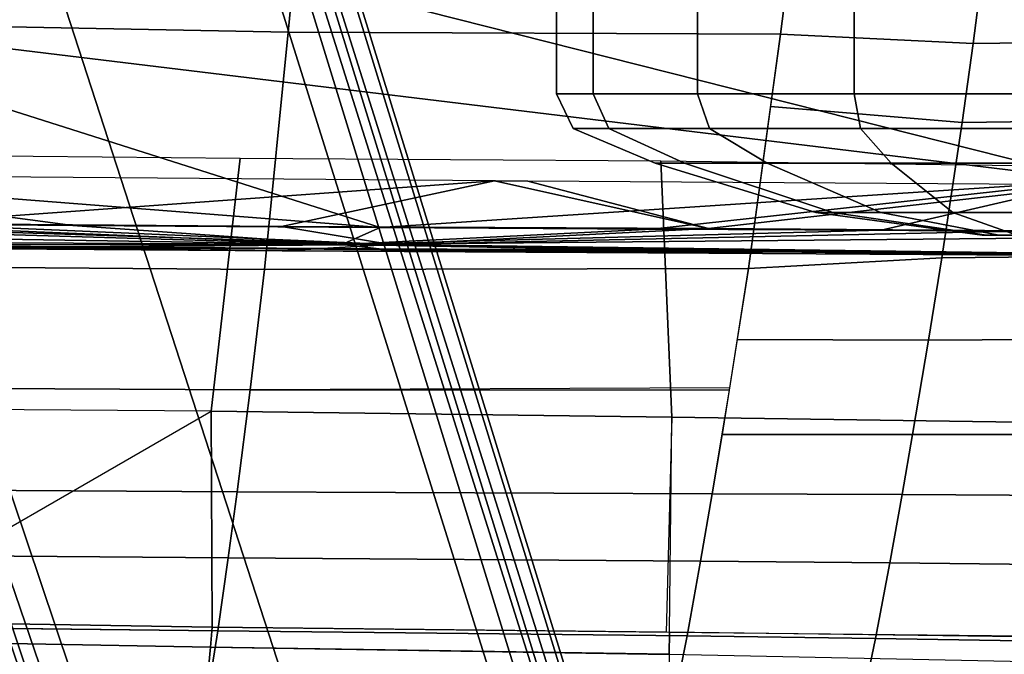
# Model space of a CAD drawing. Units: inches. Extents: x -12.8 to 13.9, y -13.8 to 13.8.
# Drawn here: x 2.7 to 4.7, y -9.9 to -8.6 of the extents above; entities that cross this region are included whole.
import ezdxf

# ---------------------------------------------------------------- set-up
doc = ezdxf.new("R2010")
doc.units = ezdxf.units.IN
doc.header["$MEASUREMENT"] = 0
for name, color, linetype in [('SEAT-BASE', 5, 'Continuous'), ('SEAT-FABRIC', 5, 'Continuous'), ('SEAT-FRAME', 5, 'Continuous')]:
    doc.layers.add(name, color=color, linetype=linetype)

msp = doc.modelspace()

# ---------------------------------------------------------------- linework, layer by layer
at = {"layer": 'SEAT-BASE'}
for points in [[(4.6239, -12.6235, 3.7114), (1.1689, -1.6682, 6.3614), (1.1429, -1.6928, 6.4342), (4.5963, -12.6388, 3.7894)], [(4.6239, -12.6235, 3.7114), (4.4351, -11.9593, 3.3006), (1.2826, -1.7444, 4.6526), (1.1689, -1.6682, 6.3614)], [(1.1429, -1.6928, 6.4342), (1.0754, -1.7204, 6.4698), (4.5174, -12.6859, 3.8188), (4.5963, -12.6388, 3.7894)], [(4.5174, -12.6859, 3.8188), (1.0754, -1.7204, 6.4698), (0.6083, -1.8722, 6.4973), (4.1596, -12.8021, 3.8188)], [(4.2811, -11.7997, 3.2151), (3.4676, -12.0641, 3.2151), (0.0683, -2.1107, 4.5405), (1.1854, -1.7478, 4.5405)], [(4.3635, -11.9021, 3.2079), (4.2811, -11.7997, 3.2151), (1.1854, -1.7478, 4.5405), (1.2212, -1.7386, 4.5552)], [(1.2691, -1.7338, 4.6016), (4.4216, -11.9488, 3.2497), (4.3635, -11.9021, 3.2079), (1.2212, -1.7386, 4.5552)], [(4.4216, -11.9488, 3.2497), (1.2691, -1.7338, 4.6016), (1.2826, -1.7444, 4.6526), (4.4351, -11.9593, 3.3006)], [(0.1412, -2.0239, 6.4698), (3.8017, -12.9184, 3.8188), (4.1596, -12.8021, 3.8188), (0.6083, -1.8722, 6.4973)], [(0.1412, -2.0239, 6.4698), (0.0704, -2.0413, 6.4342), (3.7104, -12.9267, 3.7894), (3.8017, -12.9184, 3.8188)], [(0.0349, -2.0367, 6.3614), (-0.0124, -2.1651, 4.6526), (3.4414, -12.2822, 3.3006), (3.6747, -12.9218, 3.7114)], [(0.0704, -2.0413, 6.4342), (0.0349, -2.0367, 6.3614), (3.6747, -12.9218, 3.7114), (3.7104, -12.9267, 3.7894)], [(0.0339, -2.1244, 4.5552), (0.0683, -2.1107, 4.5405), (3.4676, -12.0641, 3.2151), (3.4669, -12.197, 3.2069)], [(0.0339, -2.1244, 4.5552), (3.4669, -12.197, 3.2069), (3.4461, -12.2657, 3.2497), (-0.0076, -2.1486, 4.6016)], [(3.4414, -12.2822, 3.3006), (-0.0124, -2.1651, 4.6526), (-0.0076, -2.1486, 4.6016), (3.4461, -12.2657, 3.2497)]]:
    msp.add_3dface(points, dxfattribs=at)
at = {"layer": 'SEAT-FABRIC'}
for points in [[(2.4141, -8.5875, 19.4983), (3.2347, -8.6031, 19.5452), (3.2566, -8.3721, 19.5528), (2.4313, -8.3527, 19.5073)], [(3.2566, -8.3721, 19.5528), (3.2347, -8.6031, 19.5452), (4.2397, -8.6074, 19.5936), (4.2685, -8.3831, 19.5973)], [(4.2685, -8.3831, 19.5973), (4.2397, -8.6074, 19.5936), (4.6332, -8.6263, 19.6066), (4.6648, -8.3823, 19.6113)], [(4.6332, -8.6263, 19.6066), (5.1752, -8.6195, 19.6262), (5.2046, -8.3787, 19.6275), (4.6648, -8.3823, 19.6113)], [(2.4141, -8.5875, 19.4983), (2.3794, -9.0819, 19.2717), (3.1862, -9.0879, 19.3243), (3.2347, -8.6031, 19.5452)], [(3.2347, -8.6031, 19.5452), (3.1862, -9.0879, 19.3243), (4.1746, -9.0858, 19.3869), (4.2397, -8.6074, 19.5936)], [(4.2397, -8.6074, 19.5936), (4.2197, -8.7547, 19.53), (4.6112, -8.7877, 19.5625), (4.6332, -8.6263, 19.6066)], [(4.6332, -8.6263, 19.6066), (4.6112, -8.7877, 19.5625), (5.1544, -8.7803, 19.5855), (5.1752, -8.6195, 19.6262)], [(4.6112, -8.7877, 19.5625), (4.2197, -8.7547, 19.53), (4.1746, -9.0858, 19.3869), (4.5696, -9.0642, 19.423)], [(4.6112, -8.7877, 19.5625), (4.5696, -9.0642, 19.423), (5.1147, -9.0585, 19.4524), (5.1544, -8.7803, 19.5855)], [(2.1491, -8.8511, 16.6156), (3.1365, -8.8605, 16.6534), (3.0775, -9.3767, 16.8025), (2.0255, -9.3693, 16.7559)], [(3.1365, -8.8605, 16.6534), (3.9957, -8.8656, 16.677), (4.018, -9.3893, 16.8034), (3.0775, -9.3767, 16.8025)], [(4.018, -9.3893, 16.8034), (3.9957, -8.8656, 16.677), (5.8701, -8.8903, 16.6929), (6.0027, -9.4175, 16.8186)], [(4.5423, -9.2319, 19.3046), (4.5696, -9.0642, 19.423), (4.1746, -9.0858, 19.3869), (4.1518, -9.2308, 19.2736)], [(4.5423, -9.2319, 19.3046), (5.0887, -9.2289, 19.3375), (5.1147, -9.0585, 19.4524), (4.5696, -9.0642, 19.423)], [(2.3794, -9.0819, 19.2717), (2.3585, -9.3295, 19.0636), (3.1571, -9.3336, 19.1219), (3.1862, -9.0879, 19.3243)], [(3.1862, -9.0879, 19.3243), (3.1571, -9.3336, 19.1219), (4.1357, -9.3336, 19.1933), (4.1746, -9.0858, 19.3869)], [(5.0579, -9.4243, 19.1753), (5.0887, -9.2289, 19.3375), (4.5423, -9.2319, 19.3046), (4.5098, -9.4244, 19.1382)], [(4.5098, -9.4244, 19.1382), (4.5423, -9.2319, 19.3046), (4.1518, -9.2308, 19.2736), (4.1206, -9.4245, 19.1007)], [(2.3389, -9.5368, 18.8415), (3.1303, -9.5416, 18.905), (3.1571, -9.3336, 19.1219), (2.3585, -9.3295, 19.0636)], [(3.1571, -9.3336, 19.1219), (3.1303, -9.5416, 18.905), (4.1007, -9.5457, 18.9832), (4.1363, -9.3291, 19.1933)], [(2.3337, -9.8061, 16.8722), (3.0775, -9.3767, 16.8025), (2.0255, -9.3693, 16.7559), (2.3337, -9.8061, 16.8722)], [(3.0795, -9.8181, 16.9093), (2.3337, -9.8061, 16.8722), (3.0775, -9.3767, 16.8025), (3.0795, -9.8181, 16.9093)], [(3.0795, -9.8181, 16.9093), (3.0775, -9.3767, 16.8025), (4.018, -9.3893, 16.8034), (4.0066, -9.828, 16.9419)], [(4.018, -9.3893, 16.8034), (6.0027, -9.4175, 16.8186), (5.9931, -9.8551, 16.956), (4.013, -9.8281, 16.9421)], [(4.1206, -9.4245, 19.1007), (4.1007, -9.5457, 18.9832), (4.4884, -9.5473, 19.0143), (4.5098, -9.4244, 19.1382)], [(5.0374, -9.5506, 19.0522), (5.0579, -9.4243, 19.1753), (4.5098, -9.4244, 19.1382), (4.4884, -9.5473, 19.0143)], [(2.3389, -9.5368, 18.8415), (2.3252, -9.6702, 18.673), (3.1121, -9.6763, 18.7398), (3.1303, -9.5416, 18.905)], [(3.1303, -9.5416, 18.905), (3.1121, -9.6763, 18.7398), (4.0769, -9.6833, 18.8217), (4.1007, -9.5457, 18.9832)], [(4.1007, -9.5457, 18.9832), (4.0769, -9.6834, 18.8218), (4.4632, -9.6867, 18.8544), (4.4884, -9.5473, 19.0143)], [(5.0136, -9.6929, 18.8942), (5.0374, -9.5506, 19.0522), (4.4884, -9.5473, 19.0143), (4.4632, -9.6867, 18.8544)], [(2.3252, -9.6702, 18.673), (2.3091, -9.8168, 18.4586), (3.0907, -9.8252, 18.5289), (3.1121, -9.6763, 18.7398)], [(3.1121, -9.6763, 18.7398), (3.0907, -9.8252, 18.5289), (4.0492, -9.8357, 18.6148), (4.0769, -9.6833, 18.8217)], [(4.434, -9.8409, 18.6492), (4.4632, -9.6867, 18.8544), (4.0769, -9.6834, 18.8218), (4.0492, -9.8357, 18.6148)], [(4.9858, -9.85, 18.6908), (5.0136, -9.6929, 18.8942), (4.4632, -9.6867, 18.8544), (4.434, -9.8409, 18.6492)], [(3.0759, -9.8587, 17.0199), (2.3275, -9.845, 16.9772), (2.3337, -9.8061, 16.8722), (3.0795, -9.8181, 16.9093)], [(2.2934, -9.9471, 18.232), (3.0699, -9.9582, 18.3051), (3.0907, -9.8252, 18.5289), (2.2557, -9.8162, 18.4538)], [(3.0907, -9.8252, 18.5289), (3.0699, -9.9582, 18.3051), (4.0223, -9.9721, 18.3947), (4.0492, -9.8357, 18.6148)], [(3.0795, -9.8181, 16.9093), (4.0131, -9.8281, 16.9421), (4.0126, -9.8734, 17.0669), (3.0759, -9.8587, 17.0199)], [(4.0128, -9.8735, 17.0669), (4.013, -9.8281, 16.9421), (4.9335, -9.838, 16.9587), (4.9413, -9.8929, 17.1106)], [(2.315, -9.9236, 17.22), (2.3275, -9.845, 16.9772), (3.0759, -9.8587, 17.0199), (3.0686, -9.9383, 17.2707)], [(4.0492, -9.8357, 18.6148), (4.0223, -9.9721, 18.3947), (4.4055, -9.9788, 18.4306), (4.434, -9.8409, 18.6492)], [(4.434, -9.8409, 18.6492), (4.4055, -9.9788, 18.4306), (4.9588, -9.9905, 18.474), (4.9858, -9.85, 18.6908)], [(3.0759, -9.8587, 17.0199), (4.0128, -9.8735, 17.0669), (4.0125, -9.9545, 17.329), (3.0686, -9.9383, 17.2707)]]:
    msp.add_3dface(points, dxfattribs=at)
at = {"layer": 'SEAT-FRAME'}
for points in [[(4.8837, -8.9059, 16.9521), (2.0313, -8.5601, 16.702), (3.1415, -8.4646, 16.6976)], [(3.1415, -8.4646, 16.6976), (4.8578, -8.5678, 16.7826), (4.8837, -8.9059, 16.9521)], [(3.8574, -8.7291, 12.8591), (3.8574, -8.4826, 12.8591), (3.7825, -8.4826, 12.4825), (3.7825, -8.7291, 12.4825)], [(3.7825, -8.7291, 12.4825), (3.7825, -8.4826, 12.4825), (3.8574, -8.4826, 12.1058), (3.8574, -8.7291, 12.1058)], [(4.0708, -8.7291, 13.1784), (4.0708, -8.4826, 13.1784), (3.8574, -8.4826, 12.8591), (3.8574, -8.7291, 12.8591)], [(3.8574, -8.7291, 12.1058), (3.8574, -8.4826, 12.1058), (4.0708, -8.4826, 11.7865), (4.0708, -8.7291, 11.7865)], [(4.3901, -8.7291, 13.3918), (4.3901, -8.4826, 13.3918), (4.0708, -8.4826, 13.1784), (4.0708, -8.7291, 13.1784)], [(4.0708, -8.7291, 11.7865), (4.0708, -8.4826, 11.7865), (4.3901, -8.4826, 11.5731), (4.3901, -8.7291, 11.5731)], [(4.7667, -8.7291, 13.4667), (4.7667, -8.4826, 13.4667), (4.3901, -8.4826, 13.3918), (4.3901, -8.7291, 13.3918)], [(4.3901, -8.7291, 11.5731), (4.3901, -8.4826, 11.5731), (4.7667, -8.4826, 11.4982), (4.7667, -8.7291, 11.4982)], [(1.9688, -8.8885, 16.8612), (2.0313, -8.5601, 16.702), (3.4225, -9.0022, 16.9733)], [(2.0313, -8.5601, 16.702), (4.8837, -8.9059, 16.9521), (3.4225, -9.0022, 16.9733)], [(3.8891, -8.7996, 12.8329), (3.8574, -8.7291, 12.8591), (3.7825, -8.7291, 12.4825), (3.8168, -8.7996, 12.4692)], [(3.8168, -8.7996, 12.4692), (3.7825, -8.7291, 12.4825), (3.8574, -8.7291, 12.1058), (3.8891, -8.7996, 12.1054)], [(4.0952, -8.7996, 13.1413), (4.0708, -8.7291, 13.1784), (3.8574, -8.7291, 12.8591), (3.8891, -8.7996, 12.8329)], [(3.8891, -8.7996, 12.1054), (3.8574, -8.7291, 12.1058), (4.0708, -8.7291, 11.7865), (4.0952, -8.7996, 11.7971)], [(4.4035, -8.7996, 13.3473), (4.3901, -8.7291, 13.3918), (4.0708, -8.7291, 13.1784), (4.0952, -8.7996, 13.1413)], [(4.0952, -8.7996, 11.7971), (4.0708, -8.7291, 11.7865), (4.3901, -8.7291, 11.5731), (4.4035, -8.7996, 11.591)], [(4.7673, -8.7996, 13.4197), (4.7667, -8.7291, 13.4667), (4.3901, -8.7291, 13.3918), (4.4035, -8.7996, 13.3473)], [(4.4035, -8.7996, 11.591), (4.3901, -8.7291, 11.5731), (4.7667, -8.7291, 11.4982), (4.7673, -8.7996, 11.5187)], [(4.0436, -8.8704, 12.7835), (3.8891, -8.7996, 12.8329), (3.8168, -8.7996, 12.4692), (3.9842, -8.8704, 12.485)], [(3.9842, -8.8704, 12.485), (3.8168, -8.7996, 12.4692), (3.8891, -8.7996, 12.1054), (4.0436, -8.8704, 12.1865)], [(4.2126, -8.8704, 13.0365), (4.0952, -8.7996, 13.1413), (3.8891, -8.7996, 12.8329), (4.0436, -8.8704, 12.7835)], [(4.0436, -8.8704, 12.1865), (3.8891, -8.7996, 12.1054), (4.0952, -8.7996, 11.7971), (4.2126, -8.8704, 11.9335)], [(4.4657, -8.8704, 13.2056), (4.4035, -8.7996, 13.3473), (4.0952, -8.7996, 13.1413), (4.2126, -8.8704, 13.0365)], [(4.2126, -8.8704, 11.9335), (4.0952, -8.7996, 11.7971), (4.4035, -8.7996, 11.591), (4.4657, -8.8704, 11.7644)], [(4.7641, -8.8704, 13.2649), (4.7673, -8.7996, 13.4197), (4.4035, -8.7996, 13.3473), (4.4657, -8.8704, 13.2056)], [(4.4657, -8.8704, 11.7644), (4.4035, -8.7996, 11.591), (4.7673, -8.7996, 11.5187), (4.7641, -8.8704, 11.705)], [(4.3469, -8.9714, 12.6579), (4.0436, -8.8704, 12.7835), (3.9842, -8.8704, 12.485), (4.3124, -8.9714, 12.4846)], [(4.3124, -8.9714, 12.4846), (3.9842, -8.8704, 12.485), (4.0436, -8.8704, 12.1865), (4.3469, -8.9714, 12.3113)], [(4.445, -8.9714, 12.8048), (4.2126, -8.8704, 13.0365), (4.0436, -8.8704, 12.7835), (4.3469, -8.9714, 12.6579)], [(4.3469, -8.9714, 12.3113), (4.0436, -8.8704, 12.1865), (4.2126, -8.8704, 11.9335), (4.445, -8.9714, 12.1644)], [(4.5919, -8.9714, 12.903), (4.4657, -8.8704, 13.2056), (4.2126, -8.8704, 13.0365), (4.445, -8.9714, 12.8048)], [(4.445, -8.9714, 12.1644), (4.2126, -8.8704, 11.9335), (4.4657, -8.8704, 11.7644), (4.5919, -8.9714, 12.0663)], [(4.7652, -8.9714, 12.9374), (4.7641, -8.8704, 13.2649), (4.4657, -8.8704, 13.2056), (4.5919, -8.9714, 12.903)], [(4.5919, -8.9714, 12.0663), (4.4657, -8.8704, 11.7644), (4.7641, -8.8704, 11.705), (4.7652, -8.9714, 12.0318)], [(1.9688, -8.8885, 16.8612), (3.4225, -9.0022, 16.9733), (2.7947, -8.998, 16.95)], [(1.9688, -8.8885, 16.8612), (2.7947, -8.998, 16.95), (2.2932, -8.9934, 16.9275)], [(3.6556, -8.9068, 17.1596), (2.02, -8.894, 17.0908), (2.4518, -8.9935, 17.1394)], [(3.6556, -8.9068, 17.1596), (2.4518, -8.9935, 17.1394), (3.221, -8.9996, 17.1714)], [(3.221, -8.9996, 17.1714), (4.0926, -9.0043, 17.1973), (3.6556, -8.9068, 17.1596)], [(3.4225, -9.0022, 16.9733), (4.8837, -8.9059, 16.9521), (3.9773, -9.005, 16.9893)], [(3.6556, -8.9068, 17.1596), (3.7236, -8.9072, 17.1616), (3.6577, -8.9067, 17.1596)], [(3.6556, -8.9068, 17.1596), (4.0926, -9.0043, 17.1973), (3.7236, -8.9072, 17.1616)], [(3.6577, -8.9067, 17.1596), (3.7236, -8.9072, 17.1616), (3.7217, -8.907, 17.1616)], [(4.875, -8.9145, 17.1848), (3.7236, -8.9072, 17.1616), (4.0926, -9.0043, 17.1973)], [(3.9773, -9.005, 16.9893), (4.8837, -8.9059, 16.9521), (4.4458, -9.0075, 16.9991)], [(5.3475, -9.0185, 17.0074), (4.4458, -9.0075, 16.9991), (4.8837, -8.9059, 16.9521)], [(4.0926, -9.0043, 17.1973), (4.7504, -9.0088, 17.209), (4.875, -8.9145, 17.1848)], [(3.3439, -9.0365, 17.0047), (0.0377, -8.9852, 16.8248), (1.5669, -8.9842, 16.8892)], [(0.0377, -8.9852, 16.8248), (3.3439, -9.0365, 17.0047), (1.5624, -9.0281, 16.9556)], [(3.3439, -9.0365, 17.0047), (1.5669, -8.9842, 16.8892), (2.2932, -8.9934, 16.9275)], [(1.8753, -8.987, 17.1105), (1.8768, -9.0376, 17.0707), (3.4439, -9.0369, 17.1716)], [(1.8753, -8.987, 17.1105), (3.4439, -9.0369, 17.1716), (2.4518, -8.9935, 17.1394)], [(4.661, -9.0178, 12.5263), (4.3469, -8.9714, 12.6579), (4.3124, -8.9714, 12.4846), (4.6522, -9.0178, 12.4825)], [(4.6522, -9.0178, 12.4825), (4.3124, -8.9714, 12.4846), (4.3469, -8.9714, 12.3113), (4.661, -9.0178, 12.4386)], [(4.6858, -9.0178, 12.5634), (4.445, -8.9714, 12.8048), (4.3469, -8.9714, 12.6579), (4.661, -9.0178, 12.5263)], [(4.661, -9.0178, 12.4386), (4.3469, -8.9714, 12.3113), (4.445, -8.9714, 12.1644), (4.6858, -9.0178, 12.4015)], [(4.7229, -9.0178, 12.5882), (4.5919, -8.9714, 12.903), (4.445, -8.9714, 12.8048), (4.6858, -9.0178, 12.5634)], [(4.6858, -9.0178, 12.4015), (4.445, -8.9714, 12.1644), (4.5919, -8.9714, 12.0663), (4.7229, -9.0178, 12.3767)], [(4.7667, -9.0178, 12.5969), (4.7652, -8.9714, 12.9374), (4.5919, -8.9714, 12.903), (4.7229, -9.0178, 12.5882)], [(4.7229, -9.0178, 12.3767), (4.5919, -8.9714, 12.0663), (4.7652, -8.9714, 12.0318), (4.7667, -9.0178, 12.368)], [(3.3439, -9.0365, 17.0047), (2.2932, -8.9934, 16.9275), (2.7947, -8.998, 16.95)], [(2.4518, -8.9935, 17.1394), (3.4439, -9.0369, 17.1716), (3.221, -8.9996, 17.1714)], [(2.7947, -8.998, 16.95), (3.4225, -9.0022, 16.9733), (3.3439, -9.0365, 17.0047)], [(4.0926, -9.0043, 17.1973), (3.221, -8.9996, 17.1714), (3.4439, -9.0369, 17.1716)], [(3.9773, -9.005, 16.9893), (3.3439, -9.0365, 17.0047), (3.4225, -9.0022, 16.9733)], [(4.4458, -9.0075, 16.9991), (3.3439, -9.0365, 17.0047), (3.9773, -9.005, 16.9893)], [(5.3475, -9.0185, 17.0074), (3.3439, -9.0365, 17.0047), (4.4458, -9.0075, 16.9991)], [(3.4439, -9.0369, 17.1716), (4.7504, -9.0088, 17.209), (4.0926, -9.0043, 17.1973)], [(3.4439, -9.0369, 17.1716), (6.4862, -9.077, 17.1979), (4.7504, -9.0088, 17.209)], [(1.5624, -9.0281, 16.9556), (3.3439, -9.0365, 17.0047), (2.2895, -9.0372, 16.9939)], [(5.3475, -9.0185, 17.0074), (5.3466, -9.0619, 17.0736), (3.3439, -9.0365, 17.0047)], [(3.4439, -9.0369, 17.1716), (1.8768, -9.0376, 17.0707), (2.4532, -9.0439, 17.0996)], [(2.2895, -9.0372, 16.9939), (3.3439, -9.0365, 17.0047), (2.7916, -9.0416, 17.0164)], [(2.2895, -9.0372, 16.9939), (2.7916, -9.0416, 17.0164), (2.6108, -9.0423, 17.0498)], [(3.4439, -9.0369, 17.1716), (2.4532, -9.0439, 17.0996), (3.2222, -9.0498, 17.1316)], [(3.2222, -9.0498, 17.1316), (2.4532, -9.0439, 17.0996), (2.6108, -9.0423, 17.0498)], [(3.4201, -9.0457, 17.0397), (2.6108, -9.0423, 17.0498), (2.7916, -9.0416, 17.0164)], [(4.2356, -9.0519, 17.1029), (2.6108, -9.0423, 17.0498), (3.4201, -9.0457, 17.0397)], [(2.6108, -9.0423, 17.0498), (4.2356, -9.0519, 17.1029), (3.2222, -9.0498, 17.1316)], [(3.4201, -9.0457, 17.0397), (2.7916, -9.0416, 17.0164), (3.3439, -9.0365, 17.0047)], [(3.2222, -9.0498, 17.1316), (4.0933, -9.0543, 17.1574), (3.4439, -9.0369, 17.1716)], [(3.3439, -9.0365, 17.0047), (5.3466, -9.0619, 17.0736), (4.4444, -9.0509, 17.0654)], [(3.3439, -9.0365, 17.0047), (4.4444, -9.0509, 17.0654), (3.9754, -9.0485, 17.0556)], [(3.3439, -9.0365, 17.0047), (3.9754, -9.0485, 17.0556), (3.4201, -9.0457, 17.0397)], [(4.2356, -9.0519, 17.1029), (3.4201, -9.0457, 17.0397), (3.9754, -9.0485, 17.0556)], [(5.2224, -9.0648, 17.1728), (3.4439, -9.0369, 17.1716), (4.7504, -9.0586, 17.169)], [(4.7504, -9.0586, 17.169), (3.4439, -9.0369, 17.1716), (4.0933, -9.0543, 17.1574)], [(6.4862, -9.077, 17.1979), (3.4439, -9.0369, 17.1716), (5.2224, -9.0648, 17.1728)], [(3.9754, -9.0485, 17.0556), (4.4444, -9.0509, 17.0654), (4.2356, -9.0519, 17.1029)], [(3.2222, -9.0498, 17.1316), (4.2356, -9.0519, 17.1029), (4.0933, -9.0543, 17.1574)], [(4.7504, -9.0586, 17.169), (4.0933, -9.0543, 17.1574), (4.2356, -9.0519, 17.1029)], [(5.3466, -9.0619, 17.0736), (4.2356, -9.0519, 17.1029), (4.4444, -9.0509, 17.0654)], [(5.8097, -9.0743, 17.1145), (4.2356, -9.0519, 17.1029), (5.3466, -9.0619, 17.0736)], [(4.2356, -9.0519, 17.1029), (5.8097, -9.0743, 17.1145), (5.2224, -9.0648, 17.1728)], [(5.2224, -9.0648, 17.1728), (4.7504, -9.0586, 17.169), (4.2356, -9.0519, 17.1029)]]:
    msp.add_3dface(points, dxfattribs=at)

doc.saveas('drawing.dxf')
